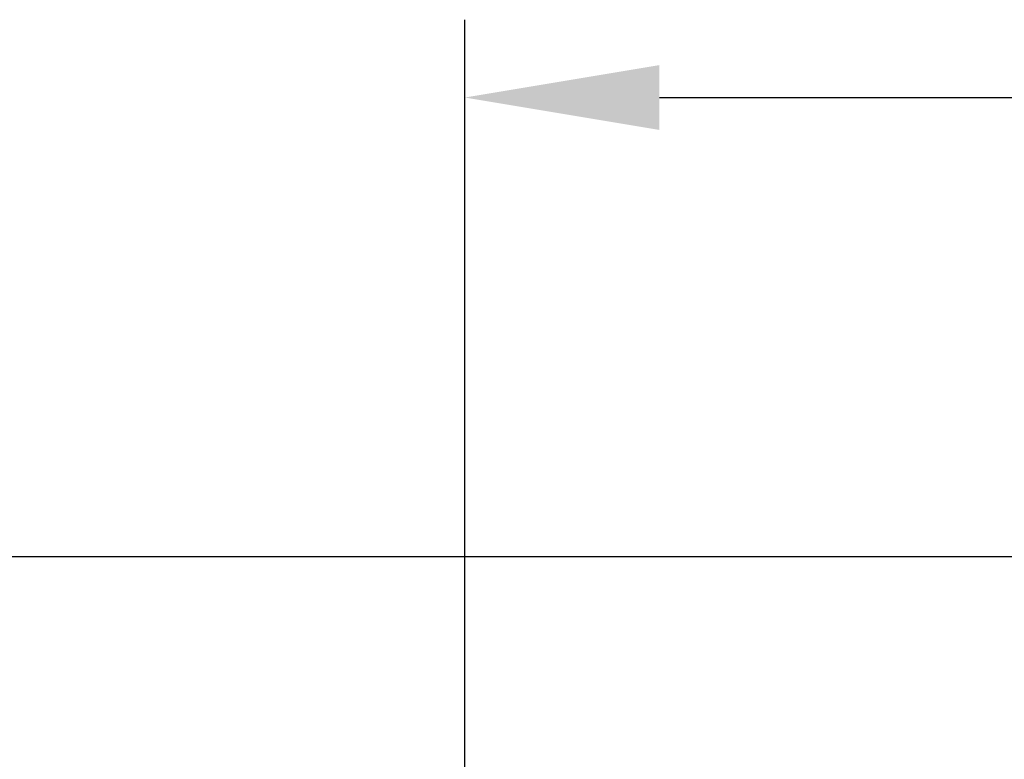
# Model space of a CAD drawing. Units: inches. Extents: x 15 to 843, y 18 to 545.
# Drawn here: x 125 to 150, y 259 to 278 of the extents above; entities that cross this region are included whole.
import ezdxf

# ---------------------------------------------------------------- set-up
doc = ezdxf.new("R2010")
doc.units = ezdxf.units.IN
doc.header["$MEASUREMENT"] = 0
doc.header["$PDSIZE"] = -1
doc.dimstyles.get("Standard").update_dxf_attribs({"dimtxt": 0.18, "dimasz": 0.18, "dimexe": 0.18, "dimexo": 0.0625, "dimgap": 0.09, "dimtad": 0, "dimtih": 1, "dimtoh": 1, "dimdec": 4, "dimzin": 0, "dimdsep": 46, "dimtxsty": 'Standard', "dimcen": 0.09, "dimadec": 0, "dimazin": 0, "dimtfac": 1, "dimtdec": 4, "dimtofl": 0, "dimtmove": 0, "dimatfit": 3, "dimfxl": 1, "dimtolj": 1, "dimtzin": 0, "dimarcsym": 0})

# ---------------------------------------------------------------- blocks, each defined once
blk = doc.blocks.new('*D17')
at = {"color": 0, "lineweight": -2}
for p, q in [((136.233, 244.442), (136.233, 278.49)), ((281.255, 244.442), (281.255, 278.49)), ((141.233, 276.49), (204.744, 276.49)), ((276.255, 276.49), (212.744, 276.49))]:
    blk.add_line(p, q, dxfattribs=at)
at = {"color": 0}
for points in [[(141.233, 277.323), (141.233, 275.657), (136.233, 276.49)], [(276.255, 275.657), (276.255, 277.323), (281.255, 276.49)]]:
    blk.add_solid(points, dxfattribs=at)
at = {"layer": 'Defpoints', "color": 0}
for p in [(281.255, 276.49), (136.233, 242.442), (281.255, 242.442)]:
    blk.add_point(p, dxfattribs=at)
at = {"color": 0, "insert": (208.744, 276.49), "char_height": 2, "attachment_point": 5}
blk.add_mtext('\\A1;{145"}', dxfattribs=at)
blk = doc.blocks.new('*D18')
at = {"color": 0, "lineweight": -2}
for p, q in [((202.597, 264.684), (108.73, 264.684)), ((110.73, 259.684), (110.73, 201.309)), ((110.73, 138.934), (110.73, 197.309)), ((193.152, 133.934), (108.73, 133.934))]:
    blk.add_line(p, q, dxfattribs=at)
at = {"color": 0}
for points in [[(111.563, 259.684), (109.897, 259.684), (110.73, 264.684)], [(109.897, 138.934), (111.563, 138.934), (110.73, 133.934)]]:
    blk.add_solid(points, dxfattribs=at)
at = {"layer": 'Defpoints', "color": 0}
for p in [(204.597, 264.684), (110.73, 133.934), (195.152, 133.934)]:
    blk.add_point(p, dxfattribs=at)
at = {"color": 0, "insert": (110.73, 199.309), "char_height": 2, "attachment_point": 5}
blk.add_mtext('\\A1;{131"}', dxfattribs=at)

msp = doc.modelspace()

# ---------------------------------------------------------------- dimensions: what is measured, and where the dimension line sits
dim = msp.add_linear_dim(base=(281.255, 276.49), p1=(136.233, 242.442, 0.493), p2=(281.255, 242.442, 0.986), text='{145"}', dimstyle='Standard', override={"dimtxt": 2, "dimasz": 5, "dimexe": 2, "dimexo": 2, "dimgap": 1, "dimdec": 2, "dimadec": 2, "dimtdec": 2})
dim.commit()
dim.dimension.update_dxf_attribs({"geometry": '*D17', "text_midpoint": (208.744, 276.49)})
dim = msp.add_linear_dim(base=(110.73, 133.934), p1=(204.597, 264.684, 0.986), p2=(195.152, 133.934, 0.986), angle=90, text='{131"}', dimstyle='Standard', override={"dimtxt": 2, "dimasz": 5, "dimexe": 2, "dimexo": 2, "dimgap": 1, "dimdec": 2, "dimadec": 2, "dimtdec": 2})
dim.commit()
dim.dimension.update_dxf_attribs({"geometry": '*D18', "text_midpoint": (110.73, 199.309)})

doc.saveas('drawing.dxf')
